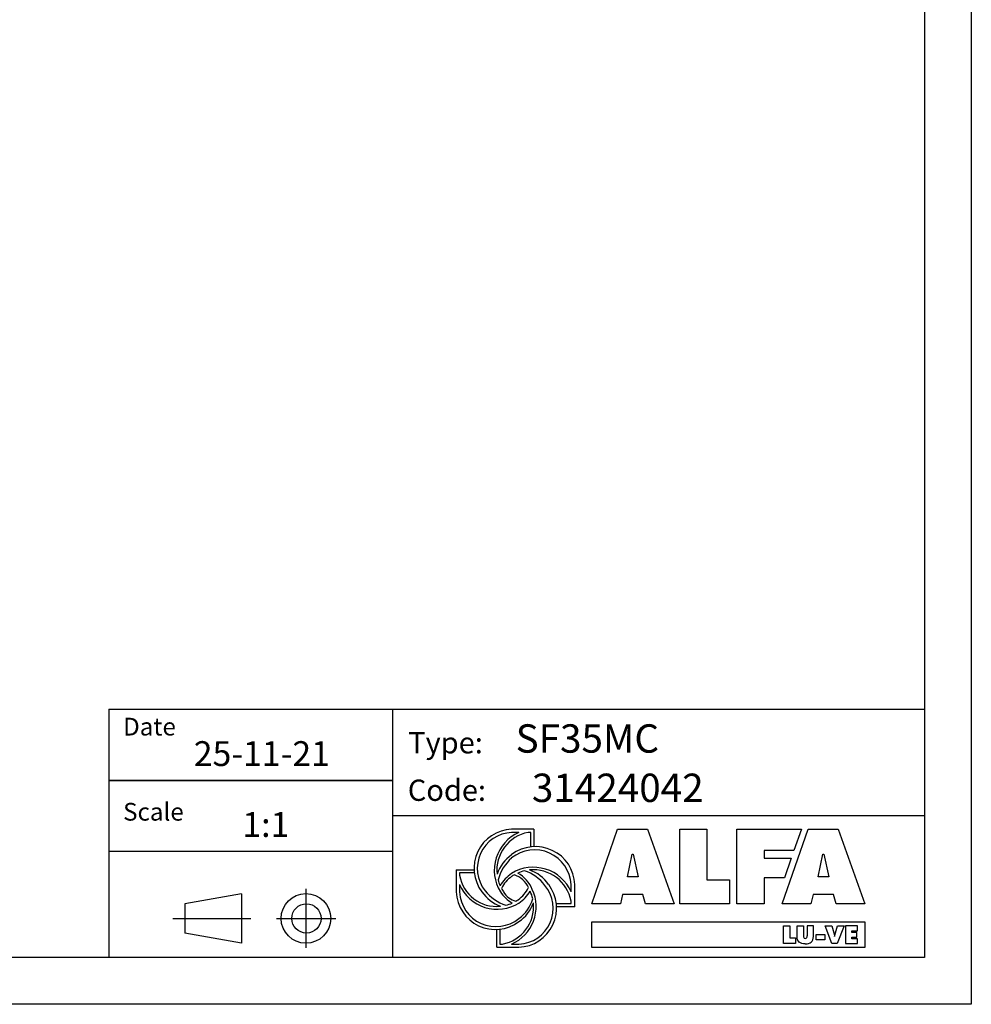
# Model space of a CAD drawing. Units: millimetres. Extents: x 13926 to 18648, y 11117 to 14455.
# Drawn here: x 17034 to 18648, y 11117 to 12786 of the extents above; entities that cross this region are included whole.
import ezdxf

# ---------------------------------------------------------------- set-up
doc = ezdxf.new("R2010")
doc.units = ezdxf.units.MM
doc.header["$LTSCALE"] = 6
for name, color, linetype in [('00-CODICE', 7, 'Continuous'), ('00-LOGO', 7, 'Continuous'), ('Layer 1', 7, 'Continuous')]:
    doc.layers.add(name, color=color, linetype=linetype)
doc.styles.get("Standard").update_dxf_attribs({"font": 'tahoma.ttf'})

msp = doc.modelspace()

# ---------------------------------------------------------------- linework, layer by layer
at = {"color": 7}
for p, q in [((17906, 11413.6), (17868.4, 11413.6)), ((17880.8, 11408.2), (17868.4, 11408.2)), ((17900.7, 11408.2), (17896.6, 11408.2)), ((17900.7, 11383.1), (17900.7, 11408.2)), ((17906, 11413.6), (17906, 11383.5)), ((17774.6, 11345), (17774.6, 11307.3)), ((17774.6, 11345), (17804.7, 11345)), ((17805.1, 11339.6), (17780, 11339.6)), ((17780, 11339.6), (17780, 11335.5)), ((17780, 11319.7), (17780, 11307.3)), ((17969.3, 11307.4), (17969.3, 11319.8)), ((17975.7, 11281.8), (17975.7, 11319.8)), ((17944.1, 11287.5), (17969.3, 11287.5)), ((17969.3, 11287.5), (17969.3, 11291.6)), ((17975.7, 11281.8), (17945.3, 11281.8)), ((17843.2, 11213.6), (17843.2, 11243.6)), ((17848.6, 11244.1), (17848.6, 11218.9)), ((17848.6, 11218.9), (17852.7, 11218.9)), ((17868.4, 11218.9), (17880.9, 11218.9)), ((17843.2, 11213.6), (17880.9, 11213.6))]:
    msp.add_line(p, q, dxfattribs=at)
for points in [[(18004.3, 11287.2), (18048.2, 11413.6), (18098.9, 11413.6), (18144, 11287.2), (18095.4, 11287.2), (18091.2, 11303), (18056.6, 11303), (18052.9, 11287.2), (18004.3, 11287.2)], [(18153.6, 11413.6), (18199.5, 11413.6), (18199.5, 11327.8), (18238, 11327.8), (18238, 11287.2), (18153.6, 11287.2), (18153.6, 11413.6)], [(18250.6, 11413.6), (18360, 11413.6), (18347.2, 11377.4), (18296.8, 11377.4), (18296.8, 11364.3), (18342.5, 11364.3), (18330.9, 11331.4), (18296.8, 11331.4), (18296.8, 11287.2), (18250.6, 11287.2), (18250.6, 11413.6)], [(18371.4, 11413.6), (18422.2, 11413.6), (18467.2, 11287.2), (18418.6, 11287.2), (18414.4, 11303), (18379.8, 11303), (18376.1, 11287.2), (18327.5, 11287.2), (18371.4, 11413.6)], [(18073.1, 11371.5), (18074.8, 11371.5), (18083.2, 11333), (18064.8, 11333), (18073.1, 11371.5)], [(18396.3, 11371.5), (18398, 11371.5), (18406.4, 11333), (18388, 11333), (18396.3, 11371.5)], [(18329.6, 11249.7), (18340.5, 11249.7), (18340.5, 11229.3), (18349.7, 11229.3), (18349.7, 11219.7), (18329.6, 11219.7), (18329.6, 11249.7)], [(18399.9, 11249.7), (18411.2, 11249.7), (18415.7, 11233.9), (18416, 11231.6), (18416.2, 11231.6), (18416.4, 11233.8), (18420.9, 11249.7), (18432.3, 11249.7), (18420.7, 11219.7), (18411.5, 11219.7), (18399.9, 11249.7)], [(18454.7, 11241.5), (18454.7, 11249.7), (18434.6, 11249.7), (18434.6, 11219.7), (18455, 11219.7), (18455, 11227.9), (18445.5, 11227.9), (18445.5, 11230.8), (18453.9, 11230.8), (18453.9, 11238.6), (18445.5, 11238.6), (18445.5, 11241.5), (18454.7, 11241.5)]]:
    msp.add_lwpolyline(points)
for points in [[(17868.4, 11218.9, 0.422054), (17903.5, 11311.4, 0.15971), (17878.8, 11339.3)], [(17897.1, 11314.7, 0.202503), (17873, 11336.3)], [(17780, 11307.3, 0.611462), (17880.9, 11262.3, 0.172306), (17904.2, 11295.7)], [(17904.2, 11295.7, 0.05309), (17899.9, 11308.6, 0.05309)], [(17852.7, 11218.9, 0.392936), (17905.3, 11288.7, 0.392936)]]:
    msp.add_lwpolyline(points, format="xyb", dxfattribs=at)
for points in [[(18004.4, 11256.5), (18467.4, 11256.5), (18467.4, 11213.2), (18004.4, 11213.2)], [(18385.1, 11235), (18399.3, 11235), (18399.3, 11226.3), (18385.1, 11226.3)]]:
    msp.add_lwpolyline(points, close=True)
for centre, radius, start, end in [((17871, 11347.3), 66.4, 92.2709, 216.9985), ((17871.2, 11347.2), 61, 92.5791, 218.5033), ((17909.2, 11344.1), 70.2, 113.8798, 211.5535), ((17908.4, 11344.2), 65.1, 100.4813, 185.8429), ((17905.4, 11316.3), 65.3, 124.5256, 161.0197), ((17908.7, 11317.2), 67, 2.2709, 126.9985), ((17907.3, 11316.5), 62.1, 3.0615, 128.8382), ((17920.5, 11306.8), 78, 131.9442, 164.4084), ((17842.9, 11346.5), 63.8, 189.9496, 275.8541), ((17905.4, 11284.9), 65.3, 124.5256, 149.8589), ((17905.1, 11279), 70.2, 23.8788, 121.5536), ((17905.3, 11279.8), 65.1, 119.6876, 124.492), ((17905.3, 11279.8), 65.1, 103.5015, 113.9521), ((17870.1, 11278.1), 67.9, 36.3909, 72.878), ((17905.3, 11279.8), 65.1, 10.4807, 95.8429), ((17877.4, 11282.8), 65.3, 34.5256, 71.0197), ((17844.1, 11348.2), 70.2, 203.8788, 301.5536), ((17908.4, 11344.2), 65.1, 194.6101, 203.978), ((17895.1, 11293), 48.4, 123.4493, 155.2464), ((17878.2, 11279.9), 66.4, 272.2709, 36.9985), ((17878.6, 11279.4), 60.5, 272.1502, 40.2537), ((17840.9, 11310), 66.4, 182.2709, 306.9985), ((17871.9, 11344.4), 65.3, 214.5256, 249.8536), ((17884.1, 11358.6), 78.3, 219.0999, 250.8779), ((17903.2, 11344.4), 65.3, 214.5256, 238.7987), ((17908.4, 11344.2), 65.1, 208.3391, 214.492), ((17883.2, 11323.6), 32.8, 209.8179, 256.5508), ((17848, 11339.1), 54.8, 304.8332, 333.5005), ((17843.8, 11342.2), 65.3, 304.5256, 329.0955), ((17842.9, 11346.5), 63.8, 284.1788, 294.5786), ((17842.9, 11346.5), 63.8, 300.8615, 304.8201), ((17843.8, 11310.8), 65.3, 304.5256, 340.1928)]:
    msp.add_arc(centre, radius, start, end, dxfattribs=at)
at = {"layer": '00-LOGO', "color": 2}
for p, q in [((18648, 14455.3), (18648, 11116.8)), ((18648, 11116.8), (13926.4, 11116.8))]:
    msp.add_line(p, q, dxfattribs=at)
at = {"layer": '00-LOGO'}
for p, q in [((18568.5, 14375.8), (18568.5, 11196.3)), ((17185.2, 11617), (17185.2, 11196.3)), ((17185.2, 11617), (18567.8, 11617)), ((17185.9, 11617), (18568.5, 11617)), ((17666.6, 11616.7), (17666.6, 11196)), ((17185.5, 11496.8), (17666, 11496.8)), ((17186.1, 11496.5), (17666.6, 11496.5)), ((17186.2, 11496.8), (17666.7, 11496.8)), ((17666, 11436.7), (18567.5, 11436.7)), ((17666.7, 11436.7), (18568.2, 11436.7)), ((17186.1, 11376.3), (17666.6, 11376.3)), ((17410.1, 11304.3), (17313.9, 11287.3)), ((17410.1, 11304.3), (17410.1, 11220.5)), ((17519.6, 11312.5), (17519.6, 11212.3)), ((17313.9, 11287.3), (17313.9, 11237.5)), ((17293.7, 11262.4), (17425.2, 11262.4)), ((17294.3, 11262.1), (17425.8, 11262.1)), ((17294.4, 11262.4), (17425.9, 11262.4)), ((17469.6, 11262.4), (17569.7, 11262.4)), ((17470.3, 11262.4), (17570.4, 11262.4)), ((17410.1, 11220.5), (17313.9, 11237.5)), ((18568.5, 11196.3), (14005.9, 11196.3))]:
    msp.add_line(p, q, dxfattribs=at)
for centre, radius in [((17519.6, 11262.4), 42.1), ((17520.4, 11262.4), 24.9)]:
    msp.add_circle(centre, radius, dxfattribs=at)
at = {"layer": 'Layer 1', "color": 7}
for p, q in [((18352.5, 11232), (18352.5, 11249.7)), ((18352.5, 11249.7), (18363.4, 11249.7)), ((18363.4, 11249.7), (18363.4, 11233)), ((18380.3, 11249.7), (18369.4, 11249.7)), ((18369.4, 11249.7), (18369.4, 11233)), ((18380.3, 11232), (18380.3, 11249.7))]:
    msp.add_line(p, q, dxfattribs=at)
for points in [[(18366.4, 11219.2), (18358, 11219.2), (18352.5, 11223.2), (18352.5, 11232)], [(18363.4, 11233), (18363.4, 11230.6), (18363.5, 11228.6), (18366.4, 11228.6)], [(18366.4, 11228.6), (18369.3, 11228.6), (18369.4, 11230.6), (18369.4, 11233)], [(18366.4, 11219.2), (18374.8, 11219.2), (18380.3, 11223.2), (18380.3, 11232)]]:
    msp.add_open_spline(points, degree=3, dxfattribs=at)

# ---------------------------------------------------------------- texts
at = {"layer": '00-CODICE'}
for s, p in [('SF35MC', (17875.2, 11543.4)), ('31424042', (17902.8, 11459.8))]:
    msp.add_text(s, height=48.08, dxfattribs=at).set_placement(p)
at = {"layer": '00-LOGO'}
for s, height, p in [('Date', 30.05, (17209.5, 11572.5)), ('Type:', 36.06, (17693, 11542.2)), ('25-11-21', 42.07, (17329.3, 11520.8)), ('Code:', 36.06, (17692.3, 11461.7)), ('Scale', 30.05, (17209.5, 11428.2)), ('1:1', 42.07, (17411.8, 11400.6))]:
    msp.add_text(s, height=height, dxfattribs=at).set_placement(p)

doc.saveas('drawing.dxf')
